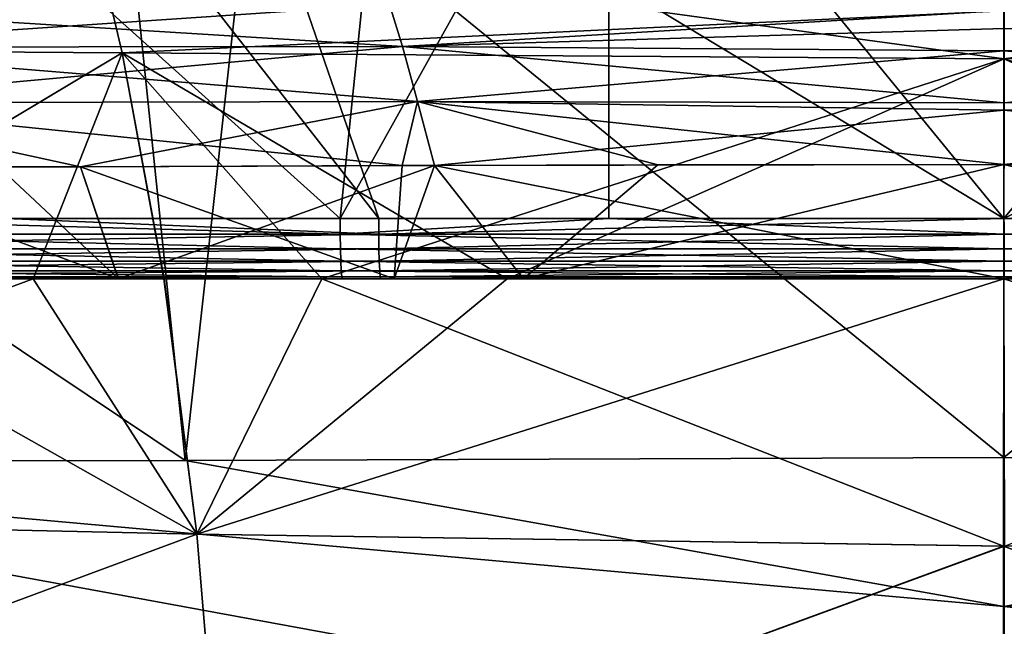
# Model space of a CAD drawing. Extents: x -55 to 55, y -86 to 1.
# Drawn here: x -8 to 0, y -8 to -3 of the extents above; entities that cross this region are included whole.
import ezdxf

# ---------------------------------------------------------------- set-up
doc = ezdxf.new("R2010")
doc.units = 0
doc.header["$MEASUREMENT"] = 0
doc.layers.get('0').update_dxf_attribs({"linetype": 'CONTINUOUS'})

msp = doc.modelspace()

# ---------------------------------------------------------------- linework, layer by layer
for points in [[(-45.6, 1, -58.7109), (45.6, 1, -58.7109), (43.4402, -30.4279, -58.7109)], [(43.4402, -30.4279, -58.7109), (43.1818, -30.5638, -58.7109), (-45.6, 1, -58.7109)], [(-45.6, 1, -58.7109), (43.1818, -30.5638, -58.7109), (43.0805, -30.5836, -58.7109)], [(-45.6, 1, -58.7109), (43.0805, -30.5836, -58.7109), (43.0361, -30.5852, -58.7109)], [(43.0361, -30.5852, -58.7109), (-43.0361, -30.5852, -58.7109), (-45.6, 1, -58.7109)], [(-9.9487, -0.5, -45.9173), (-10.1646, -4.5, -45.8906), (-5.4996, -4.5, -46.1534)], [(-9.9487, -0.5, -45.9173), (-5.4996, -4.5, -46.1534), (-5.0913, -0.5, -46.1675)], [(-6.5467, -0.539, 46.1116), (-5.1805, -4.5, 46.1645), (-8.2671, -0.5383, 45.9879)], [(-8.2671, -0.5383, 45.9879), (-5.1805, -4.5, 46.1645), (-8.2667, -4.5, 45.9753)], [(0, -0.5397, 46.25), (0, -4.5, 46.25), (-6.5467, -0.539, 46.1116)], [(-6.5467, -0.539, 46.1116), (0, -4.5, 46.25), (-5.1805, -4.5, 46.1645)], [(-5.0913, -0.5, -46.1675), (-5.4996, -4.5, -46.1534), (-3.2727, -0.5, -46.197)], [(-3.2727, -0.5, -46.197), (-5.4996, -4.5, -46.1534), (-3.2726, -4.5, -46.1925)], [(0, -4.5, -46.25), (0, -0.5, -46.25), (-3.2727, -0.5, -46.197)], [(-3.2727, -0.5, -46.197), (-3.2726, -4.5, -46.1925), (0, -4.5, -46.25)], [(0, -0.5, -46.25), (0, -4.5, -46.25), (7.9011, -0.5, -46.0453)], [(7.9011, -0.5, -46.0453), (0, -4.5, -46.25), (7.5774, -4.5, -46.0624)], [(3.2724, -0.5393, 46.1855), (3.2726, -4.5, 46.1925), (0, -4.5, 46.25)], [(3.2724, -0.5393, 46.1855), (0, -4.5, 46.25), (0, -0.5397, 46.25)], [(-6.7851, -6.5049, 53.9641), (-7.3117, -1.4122, 54.7461), (-14.3717, -1.4179, 54.3369)], [(-6.7851, -6.5049, 53.9641), (-14.3717, -1.4179, 54.3369), (-13.3379, -6.5163, 53.5698)], [(-6.2198, -1.4113, 54.8094), (-7.3117, -1.4122, 54.7461), (-6.7851, -6.5049, 53.9641)], [(0, -6.4813, 53.9901), (-6.2198, -1.4113, 54.8094), (-6.7851, -6.5049, 53.9641)], [(0, -1.4106, 54.917), (-6.2198, -1.4113, 54.8094), (0, -6.4813, 53.9901)], [(0, -6.4813, 53.9901), (6.2198, -1.4113, 54.8094), (0, -1.4106, 54.917)], [(0, -6.4813, 53.9901), (6.7851, -6.5049, 53.9641), (6.2198, -1.4113, 54.8094)], [(-7.5375, -2.1437, -36.2606), (-15.019, -2.1147, -35.1436), (-10.9544, -3.1007, -34.9772)], [(-10.9544, -3.1007, 34.9773), (-15.019, -2.1147, 35.1437), (-7.5375, -2.1437, 36.2607)], [(-7.5375, -2.1437, -36.2606), (-10.9544, -3.1007, -34.9772), (-7.3062, -3.1275, -35.4047)], [(-10.9544, -3.1007, 34.9773), (-7.5375, -2.1437, 36.2607), (-7.3062, -3.1274, 35.4047)], [(-7.3062, -3.1275, -35.4047), (0.001, -3.1757, -35.7693), (-7.5375, -2.1437, -36.2606)], [(-7.5375, -2.1437, -36.2606), (0.001, -3.1757, -35.7693), (0.001, -3.1757, -35.7694)], [(-7.5375, -2.1437, -36.2606), (0.001, -3.1757, -35.7694), (0.0012, -2.7779, -36.0329)], [(-7.3062, -3.1274, 35.4047), (-7.5375, -2.1437, 36.2607), (-0.0012, -2.7779, 36.0329)], [(7.5375, -2.1437, 36.2606), (-0.001, -3.1757, 35.7694), (-0.0012, -2.7779, 36.0329)], [(7.3062, -3.1275, 35.4047), (-0.001, -3.1757, 35.7693), (7.5375, -2.1437, 36.2606)], [(7.5375, -2.1437, 36.2606), (-0.001, -3.1757, 35.7693), (-0.001, -3.1757, 35.7694)], [(7.3062, -3.1274, -35.4047), (7.5375, -2.1437, -36.2607), (0.0012, -2.7779, -36.0329)], [(-5.0915, -2.7252, -42.7812), (-4.983, -3.0732, -41.4321), (-10.581, -2.7272, -42.4072)], [(-10.3489, -3.0794, 41.0303), (-5.0915, -2.7252, 42.7812), (-10.581, -2.7272, 42.4072)], [(-10.581, -2.7272, -42.4072), (-4.983, -3.0732, -41.4321), (-10.3489, -3.0794, -41.0303)], [(-4.983, -3.0732, 41.4321), (-5.0915, -2.7252, 42.7812), (-10.3489, -3.0794, 41.0303)], [(-5.0915, -2.7252, -42.7812), (0, -2.7768, -42.9083), (-4.983, -3.0732, -41.4321)], [(-4.983, -3.0732, 41.4321), (0, -2.7768, 42.9083), (-5.0915, -2.7252, 42.7812)], [(4.983, -3.0732, -41.4321), (0, -2.7768, -42.9083), (5.0915, -2.7252, -42.7812)], [(5.0915, -2.7252, 42.7812), (0, -2.7768, 42.9083), (4.983, -3.0732, 41.4321)], [(-7.3062, -3.1274, 35.4047), (-0.0012, -2.7779, 36.0329), (-0.001, -3.1757, 35.7694)], [(0, -2.7768, -42.9083), (0, -2.9254, -42.0296), (-4.983, -3.0732, -41.4321)], [(0, -2.9254, 42.0296), (0, -2.7768, 42.9083), (-4.983, -3.0732, 41.4321)], [(0, -2.9254, -42.0296), (0, -2.7768, -42.9083), (4.983, -3.0732, -41.4321)], [(0, -2.9254, 42.0296), (4.983, -3.0732, 41.4321), (0, -2.7768, 42.9083)], [(7.3062, -3.1274, -35.4047), (0.0012, -2.7779, -36.0329), (0.001, -3.1757, -35.7694)], [(-4.983, -3.0732, -41.4321), (0, -2.9254, -42.0296), (0, -3.1099, -41.5809)], [(0, -3.1099, 41.5809), (0, -2.9254, 42.0296), (-4.983, -3.0732, 41.4321)], [(4.983, -3.0732, -41.4321), (0, -3.1099, -41.5809), (0, -2.9254, -42.0296)], [(0, -3.1099, 41.5809), (0, -2.9254, 42.0296), (0, -3.1099, 41.5809)], [(0, -2.9254, 42.0296), (0, -3.1099, 41.5809), (4.983, -3.0732, 41.4321)], [(-4.983, -3.0732, -41.4321), (-4.8583, -3.5284, -40.385), (-10.3489, -3.0794, -41.0303)], [(-10.0885, -3.5415, 39.9639), (-4.983, -3.0732, 41.4321), (-10.3489, -3.0794, 41.0303)], [(-10.3489, -3.0794, -41.0303), (-4.8583, -3.5284, -40.385), (-10.0885, -3.5415, -39.9639)], [(-4.8583, -3.5284, 40.385), (-4.983, -3.0732, 41.4321), (-10.0885, -3.5415, 39.9639)], [(-4.983, -3.0732, -41.4321), (0, -3.1099, -41.5809), (0, -3.1099, -41.5809)], [(0, -3.1099, -41.5809), (0, -3.5408, -40.5335), (-4.983, -3.0732, -41.4321)], [(-4.983, -3.0732, -41.4321), (0, -3.5408, -40.5335), (-4.8583, -3.5284, -40.385)], [(-4.8583, -3.5284, 40.385), (0, -3.1099, 41.5809), (-4.983, -3.0732, 41.4321)], [(0, -3.1099, -41.5809), (0, -3.1099, -41.5809), (4.983, -3.0732, -41.4321)], [(4.8583, -3.5284, -40.385), (0, -3.1099, -41.5809), (4.983, -3.0732, -41.4321)], [(4.8583, -3.5284, 40.385), (4.983, -3.0732, 41.4321), (0, -3.5408, 40.5335)], [(0, -3.5408, 40.5335), (4.983, -3.0732, 41.4321), (0, -3.1099, 41.5809)], [(-7.3062, -3.1275, -35.4047), (-10.9544, -3.1007, -34.9772), (-10.4338, -5, -33.7151)], [(-10.4389, -5, 33.7449), (-10.9544, -3.1007, 34.9773), (-7.3062, -3.1274, 35.4047)], [(-10.4389, -5, 33.7449), (-7.3062, -3.1274, 35.4047), (-6.9579, -5, 34.1655)], [(-7.3062, -3.1275, -35.4047), (-10.4338, -5, -33.7151), (-8.0435, -5, -34.089)], [(-8.0435, -5, -34.089), (-6.9608, -5, -34.1822), (-7.3062, -3.1275, -35.4047)], [(-6.9579, -5, 34.1655), (-7.3062, -3.1274, 35.4047), (-5.6512, -5, 34.3234)], [(-5.6512, -5, 34.3234), (-7.3062, -3.1274, 35.4047), (-0.001, -3.1757, 35.7694)], [(-6.9608, -5, -34.1822), (-4.1172, -5, -34.4268), (-7.3062, -3.1275, -35.4047)], [(-7.3062, -3.1275, -35.4047), (-4.1172, -5, -34.4268), (0.001, -3.1757, -35.7693)], [(-0.001, -3.1757, 35.7693), (0, -5, 34.5609), (-5.6512, -5, 34.3234)], [(-5.6512, -5, 34.3234), (-0.001, -3.1757, 35.7694), (-0.001, -3.1757, 35.7693)], [(0, -3.5408, 40.5335), (0, -3.1099, 41.5809), (-4.8583, -3.5284, 40.385)], [(-4.1172, -5, -34.4268), (0, -5, -34.5609), (0.001, -3.1757, -35.7693)], [(7.3062, -3.1275, 35.4047), (4.1172, -5, 34.4268), (-0.001, -3.1757, 35.7693)], [(4.1172, -5, 34.4268), (0, -5, 34.5609), (-0.001, -3.1757, 35.7693)], [(0, -3.5408, -40.5335), (0, -3.1099, -41.5809), (4.8583, -3.5284, -40.385)], [(0, -3.5408, 40.5335), (0, -3.1099, 41.5809), (0, -3.1099, 41.5809)], [(0.001, -3.1757, -35.7693), (0, -5, -34.5609), (5.6512, -5, -34.3234)], [(5.6512, -5, -34.3234), (7.3062, -3.1274, -35.4047), (0.001, -3.1757, -35.7694)], [(5.6512, -5, -34.3234), (0.001, -3.1757, -35.7694), (0.001, -3.1757, -35.7693)], [(-4.9859, -4.0595, -39.5563), (-10.0885, -3.5415, -39.9639), (-4.8583, -3.5284, -40.385)], [(-10.0885, -3.5415, 39.9639), (-7.6519, -4.07, 39.3448), (-4.8583, -3.5284, 40.385)], [(-7.6517, -4.0712, -39.3226), (-9.8035, -4.0805, -39.134), (-10.0885, -3.5415, -39.9639)], [(-7.6517, -4.0712, -39.3226), (-10.0885, -3.5415, -39.9639), (-4.9859, -4.0595, -39.5563)], [(-10.0885, -3.5415, 39.9639), (-8.3294, -4.0721, 39.3013), (-7.6519, -4.07, 39.3448)], [(-4.8583, -3.5284, 40.385), (-7.6519, -4.07, 39.3448), (-4.7172, -4.0607, 39.5333)], [(-4.9859, -4.0595, -39.5563), (-4.8583, -3.5284, -40.385), (-4.7195, -4.0591, -39.5648)], [(-4.8583, -3.5284, -40.385), (0, -3.5408, -40.5335), (0, -3.6013, -40.3866)], [(-4.7195, -4.0591, -39.5648), (-4.8583, -3.5284, -40.385), (0, -3.6013, -40.3866)], [(-2.8684, -4.0549, 39.652), (0, -4.0517, 39.7153), (-4.8583, -3.5284, 40.385)], [(-4.8583, -3.5284, 40.385), (0, -4.0517, 39.7153), (0, -3.6013, 40.3866)], [(-4.8583, -3.5284, 40.385), (0, -3.6013, 40.3866), (0, -3.5408, 40.5335)], [(-4.8583, -3.5284, 40.385), (-4.7172, -4.0607, 39.5333), (-2.8684, -4.0549, 39.652)], [(2.8684, -4.0549, -39.652), (0, -4.0517, -39.7153), (4.8583, -3.5284, -40.385)], [(4.8583, -3.5284, -40.385), (0, -4.0517, -39.7153), (0, -3.6013, -40.3866)], [(4.8583, -3.5284, -40.385), (0, -3.6013, -40.3866), (0, -3.5408, -40.5335)], [(4.8583, -3.5284, 40.385), (0, -3.5408, 40.5335), (0, -3.6013, 40.3866)], [(4.7195, -4.0591, 39.5648), (4.8583, -3.5284, 40.385), (0, -3.6013, 40.3866)], [(-4.7195, -4.0591, -39.5648), (0, -3.6013, -40.3866), (0, -4.0517, -39.7153)], [(4.7195, -4.0591, 39.5648), (0, -3.6013, 40.3866), (0, -4.0517, 39.7153)], [(-7.3388, -5, -38.3657), (-9.8035, -4.0805, -39.134), (-7.6517, -4.0712, -39.3226)], [(-7.3364, -5, 38.3555), (-8.3294, -4.0721, 39.3013), (-9.5696, -5, 38.1746)], [(-7.3364, -5, 38.3555), (-7.6519, -4.07, 39.3448), (-8.3294, -4.0721, 39.3013)], [(-7.3364, -5, 38.3555), (-4.7172, -4.0607, 39.5333), (-7.6519, -4.07, 39.3448)], [(-5.0534, -5, -38.5711), (-7.6517, -4.0712, -39.3226), (-4.9859, -4.0595, -39.5563)], [(-7.3388, -5, -38.3657), (-7.6517, -4.0712, -39.3226), (-5.0534, -5, -38.5711)], [(-3.9815, -5, 38.6273), (-4.7172, -4.0607, 39.5333), (-7.3364, -5, 38.3555)], [(-4.7195, -4.0591, -39.5648), (-0.0012, -5, -38.7374), (-5.0534, -5, -38.5711)], [(-5.0534, -5, -38.5711), (-4.9859, -4.0595, -39.5563), (-4.7195, -4.0591, -39.5648)], [(0, -4.0517, -39.7153), (-0.0012, -5, -38.7374), (-4.7195, -4.0591, -39.5648)], [(-3.9815, -5, 38.6273), (-2.8684, -4.0549, 39.652), (-4.7172, -4.0607, 39.5333)], [(-3.9815, -5, 38.6273), (0.0012, -5, 38.7374), (0, -4.0517, 39.7153)], [(0, -4.0517, 39.7153), (-2.8684, -4.0549, 39.652), (-3.9815, -5, 38.6273)], [(3.9815, -5, -38.6273), (-0.0012, -5, -38.7374), (0, -4.0517, -39.7153)], [(0, -4.0517, -39.7153), (2.8684, -4.0549, -39.652), (3.9815, -5, -38.6273)], [(0, -4.0517, 39.7153), (0.0012, -5, 38.7374), (4.7195, -4.0591, 39.5648)], [(4.7195, -4.0591, 39.5648), (0.0012, -5, 38.7374), (5.0534, -5, 38.5711)], [(-9.8508, -5, -38.14), (-9.8035, -4.0805, -39.134), (-7.3388, -5, -38.3657)], [(-8.2667, -4.5, 45.9753), (-5.18, -4.6294, 46.1475), (-12.2024, -4.6294, 45.7169)], [(-10.7386, -4.6294, -45.8413), (-5.499, -4.6294, -46.1364), (-10.1646, -4.5, -45.8906)], [(-10.1646, -4.5, -45.8906), (-5.499, -4.6294, -46.1364), (-5.4996, -4.5, -46.1534)], [(-5.1805, -4.5, 46.1645), (-5.18, -4.6294, 46.1475), (-8.2667, -4.5, 45.9753)], [(-3.2726, -4.5, -46.1925), (-5.4996, -4.5, -46.1534), (-5.499, -4.6294, -46.1364)], [(-5.499, -4.6294, -46.1364), (0, -4.6294, -46.233), (-3.2726, -4.5, -46.1925)], [(-5.1805, -4.5, 46.1645), (0, -4.5, 46.25), (-5.18, -4.6294, 46.1475)], [(-5.18, -4.6294, 46.1475), (0, -4.5, 46.25), (0, -4.6294, 46.233)], [(-3.2726, -4.5, -46.1925), (0, -4.6294, -46.233), (0, -4.5, -46.25)], [(5.499, -4.6294, 46.1364), (0, -4.6294, 46.233), (3.2726, -4.5, 46.1925)], [(3.2726, -4.5, 46.1925), (0, -4.6294, 46.233), (0, -4.5, 46.25)], [(0, -4.5, -46.25), (0, -4.6294, -46.233), (7.5765, -4.6294, -46.0454)], [(7.5765, -4.6294, -46.0454), (7.5774, -4.5, -46.0624), (0, -4.5, -46.25)], [(-5.18, -4.6294, 46.1475), (-12.1979, -4.75, 45.6672), (-12.2024, -4.6294, 45.7169)], [(-5.18, -4.6294, 46.1475), (-5.1783, -4.75, 46.0976), (-12.1979, -4.75, 45.6672)], [(-10.7347, -4.75, -45.7915), (-5.4972, -4.75, -46.0864), (-10.7386, -4.6294, -45.8413)], [(-10.7386, -4.6294, -45.8413), (-5.4972, -4.75, -46.0864), (-5.499, -4.6294, -46.1364)], [(-5.4972, -4.75, -46.0864), (0, -4.75, -46.183), (-5.499, -4.6294, -46.1364)], [(-5.499, -4.6294, -46.1364), (0, -4.75, -46.183), (0, -4.6294, -46.233)], [(0, -4.6294, 46.233), (-5.1783, -4.75, 46.0976), (-5.18, -4.6294, 46.1475)], [(0, -4.6294, 46.233), (0, -4.75, 46.183), (-5.1783, -4.75, 46.0976)], [(5.4972, -4.75, 46.0864), (0, -4.75, 46.183), (5.499, -4.6294, 46.1364)], [(5.499, -4.6294, 46.1364), (0, -4.75, 46.183), (0, -4.6294, 46.233)], [(0, -4.6294, -46.233), (0, -4.75, -46.183), (7.574, -4.75, -45.9955)], [(0, -4.6294, -46.233), (7.574, -4.75, -45.9955), (7.5765, -4.6294, -46.0454)], [(-5.1783, -4.75, 46.0976), (-12.1906, -4.8536, 45.588), (-12.1979, -4.75, 45.6672)], [(-5.1783, -4.75, 46.0976), (-5.1756, -4.8536, 46.0182), (-12.1906, -4.8536, 45.588)], [(-10.7285, -4.8536, -45.7122), (-5.4943, -4.8536, -46.007), (-10.7347, -4.75, -45.7915)], [(-10.7347, -4.75, -45.7915), (-5.4943, -4.8536, -46.007), (-5.4972, -4.75, -46.0864)], [(-5.4943, -4.8536, -46.007), (0, -4.8536, -46.1036), (-5.4972, -4.75, -46.0864)], [(-5.4972, -4.75, -46.0864), (0, -4.8536, -46.1036), (0, -4.75, -46.183)], [(0, -4.75, 46.183), (-5.1756, -4.8536, 46.0182), (-5.1783, -4.75, 46.0976)], [(0, -4.75, 46.183), (0, -4.8536, 46.1036), (-5.1756, -4.8536, 46.0182)], [(5.4943, -4.8536, 46.007), (0, -4.8536, 46.1036), (5.4972, -4.75, 46.0864)], [(5.4972, -4.75, 46.0864), (0, -4.8536, 46.1036), (0, -4.75, 46.183)], [(0, -4.75, -46.183), (0, -4.8536, -46.1036), (7.5699, -4.8536, -45.9162)], [(0, -4.75, -46.183), (7.5699, -4.8536, -45.9162), (7.574, -4.75, -45.9955)], [(-5.1756, -4.8536, 46.0182), (-12.1811, -4.933, 45.4849), (-12.1906, -4.8536, 45.588)], [(-5.1756, -4.8536, 46.0182), (-5.1721, -4.933, 45.9147), (-12.1811, -4.933, 45.4849)], [(-10.7204, -4.933, -45.609), (-5.4906, -4.933, -45.9035), (-10.7285, -4.8536, -45.7122)], [(-10.7285, -4.8536, -45.7122), (-5.4906, -4.933, -45.9035), (-5.4943, -4.8536, -46.007)], [(-5.4906, -4.933, -45.9035), (0, -4.933, -46), (-5.4943, -4.8536, -46.007)], [(-5.4943, -4.8536, -46.007), (0, -4.933, -46), (0, -4.8536, -46.1036)], [(0, -4.8536, 46.1036), (-5.1721, -4.933, 45.9147), (-5.1756, -4.8536, 46.0182)], [(0, -4.8536, 46.1036), (0, -4.933, 46), (-5.1721, -4.933, 45.9147)], [(5.4906, -4.933, 45.9035), (0, -4.933, 46), (5.4943, -4.8536, 46.007)], [(5.4943, -4.8536, 46.007), (0, -4.933, 46), (0, -4.8536, 46.1036)], [(0, -4.8536, -46.1036), (0, -4.933, -46), (7.5645, -4.933, -45.8127)], [(0, -4.8536, -46.1036), (7.5645, -4.933, -45.8127), (7.5699, -4.8536, -45.9162)], [(-5.1721, -4.933, 45.9147), (-12.1701, -4.983, 45.3648), (-12.1811, -4.933, 45.4849)], [(-5.1721, -4.933, 45.9147), (-5.168, -4.983, 45.7942), (-12.1701, -4.983, 45.3648)], [(-10.711, -4.983, -45.4888), (-5.4862, -4.983, -45.783), (-10.7204, -4.933, -45.609)], [(-10.7204, -4.933, -45.609), (-5.4862, -4.983, -45.783), (-5.4906, -4.933, -45.9035)], [(-5.4862, -4.983, -45.783), (0, -4.983, -45.8794), (-5.4906, -4.933, -45.9035)], [(-5.4906, -4.933, -45.9035), (0, -4.983, -45.8794), (0, -4.933, -46)], [(0, -4.933, 46), (-5.168, -4.983, 45.7942), (-5.1721, -4.933, 45.9147)], [(0, -4.933, 46), (0, -4.983, 45.8794), (-5.168, -4.983, 45.7942)], [(5.4862, -4.983, 45.783), (0, -4.983, 45.8794), (5.4906, -4.933, 45.9035)], [(5.4906, -4.933, 45.9035), (0, -4.983, 45.8794), (0, -4.933, 46)], [(0, -4.933, -46), (0, -4.983, -45.8794), (7.5583, -4.983, -45.6923)], [(0, -4.933, -46), (7.5583, -4.983, -45.6923), (7.5645, -4.933, -45.8127)], [(-6.6863, -7.1151, -33.2701), (-8.0435, -5, -34.089), (-13.381, -6.9675, -32.0994)], [(-13.381, -6.9675, -32.0994), (-8.0435, -5, -34.089), (-10.4338, -5, -33.7151)], [(-13.381, -6.9675, 32.0994), (-10.4389, -5, 33.7449), (-6.6863, -7.1151, 33.2701)], [(-5.168, -4.983, 45.7942), (-12.1582, -5, 45.236), (-12.1701, -4.983, 45.3648)], [(-5.168, -4.983, 45.7942), (-5.1636, -5, 45.6648), (-12.1582, -5, 45.236)], [(-5.1636, -5, 45.6648), (-7.3364, -5, 38.3555), (-12.1582, -5, 45.236)], [(-12.1582, -5, 45.236), (-7.3364, -5, 38.3555), (-9.5696, -5, 38.1746)], [(-10.701, -5, -45.3598), (-5.4815, -5, -45.6537), (-10.711, -4.983, -45.4888)], [(-10.711, -4.983, -45.4888), (-5.4815, -5, -45.6537), (-5.4862, -4.983, -45.783)], [(-10.701, -5, -45.3598), (-9.8508, -5, -38.14), (-7.3388, -5, -38.3657)], [(-10.701, -5, -45.3598), (-7.3388, -5, -38.3657), (-5.4815, -5, -45.6537)], [(-6.6863, -7.1151, 33.2701), (-10.4389, -5, 33.7449), (-6.9579, -5, 34.1655)], [(-6.6863, -7.1151, -33.2701), (-6.9608, -5, -34.1822), (-8.0435, -5, -34.089)], [(-5.4815, -5, -45.6537), (-7.3388, -5, -38.3657), (-5.0534, -5, -38.5711)], [(-5.1636, -5, 45.6648), (-3.9815, -5, 38.6273), (-7.3364, -5, 38.3555)], [(-6.6863, -7.1151, -33.2701), (-4.1172, -5, -34.4268), (-6.9608, -5, -34.1822)], [(-6.6863, -7.1151, 33.2701), (-6.9579, -5, 34.1655), (-5.6512, -5, 34.3234)], [(0.0043, -7.2141, -33.7307), (0, -5, -34.5609), (-6.6863, -7.1151, -33.2701)], [(-6.6863, -7.1151, -33.2701), (0, -5, -34.5609), (-4.1172, -5, -34.4268)], [(-0.0043, -7.2141, 33.7307), (-6.6863, -7.1151, 33.2701), (-5.6512, -5, 34.3234)], [(-0.0043, -7.2141, 33.7307), (-5.6512, -5, 34.3234), (0, -5, 34.5609)], [(-5.4815, -5, -45.6537), (0, -5, -45.75), (-5.4862, -4.983, -45.783)], [(-5.4862, -4.983, -45.783), (0, -5, -45.75), (0, -4.983, -45.8794)], [(-5.4815, -5, -45.6537), (-5.0534, -5, -38.5711), (0, -5, -45.75)], [(0, -4.983, 45.8794), (-5.1636, -5, 45.6648), (-5.168, -4.983, 45.7942)], [(0, -4.983, 45.8794), (0, -5, 45.75), (-5.1636, -5, 45.6648)], [(0, -5, 45.75), (0.0012, -5, 38.7374), (-5.1636, -5, 45.6648)], [(-5.1636, -5, 45.6648), (0.0012, -5, 38.7374), (-3.9815, -5, 38.6273)], [(0, -5, -45.75), (-5.0534, -5, -38.5711), (-0.0012, -5, -38.7374)], [(-0.0043, -7.2141, 33.7307), (0, -5, 34.5609), (6.6863, -7.1151, 33.2701)], [(0, -5, -45.75), (-0.0012, -5, -38.7374), (7.5516, -5, -45.5631)], [(7.5516, -5, -45.5631), (-0.0012, -5, -38.7374), (3.9815, -5, -38.6273)], [(5.4815, -5, 45.6537), (0, -5, 45.75), (5.4862, -4.983, 45.783)], [(5.4862, -4.983, 45.783), (0, -5, 45.75), (0, -4.983, 45.8794)], [(0, -4.983, -45.8794), (0, -5, -45.75), (7.5516, -5, -45.5631)], [(0, -4.983, -45.8794), (7.5516, -5, -45.5631), (7.5583, -4.983, -45.6923)], [(5.4815, -5, 45.6537), (5.0534, -5, 38.5711), (0, -5, 45.75)], [(0, -5, 45.75), (5.0534, -5, 38.5711), (0.0012, -5, 38.7374)], [(0.0043, -7.2141, -33.7307), (5.6512, -5, -34.3234), (0, -5, -34.5609)], [(6.6863, -7.1151, 33.2701), (0, -5, 34.5609), (4.1172, -5, 34.4268)], [(0, -7.7138, 53.7647), (-6.7851, -6.5049, 53.9641), (-13.3379, -6.5163, 53.5698)], [(0, -7.7138, 53.7647), (-13.3379, -6.5163, 53.5698), (0, -8.9624, 53.2267)], [(0, -8.9624, 53.2267), (-13.3379, -6.5163, 53.5698), (-12.7559, -9.0348, 52.8426)], [(0, -6.4813, 53.9901), (-6.7851, -6.5049, 53.9641), (0, -7.7138, 53.7647)], [(0, -7.7138, 53.7647), (6.7851, -6.5049, 53.9641), (0, -6.4813, 53.9901)], [(0, -7.7138, 53.7647), (13.3379, -6.5163, 53.5698), (6.7851, -6.5049, 53.9641)], [(0, -7.7138, 53.7647), (12.7559, -9.0348, 52.8426), (13.3379, -6.5163, 53.5698)], [(-13.381, -6.9675, -32.0994), (-12.9384, -9.4333, -31.2383), (-6.4792, -9.5909, -32.53)], [(-13.381, -6.9675, -32.0994), (-6.4792, -9.5909, -32.53), (-6.6863, -7.1151, -33.2701)], [(-12.9384, -9.4333, 31.2383), (-13.381, -6.9675, 32.0994), (-6.6863, -7.1151, 33.2701)], [(-12.9384, -9.4333, 31.2383), (-6.6863, -7.1151, 33.2701), (-6.4792, -9.5909, 32.53)], [(-6.6863, -7.1151, -33.2701), (-6.4792, -9.5909, -32.53), (0.0043, -7.2141, -33.7307)], [(-6.6863, -7.1151, -33.2701), (0.0043, -7.2141, -33.7307), (0.0043, -7.2141, -33.7307)], [(-0.0043, -7.2141, 33.7307), (-6.6863, -7.1151, 33.2701), (-0.0043, -7.2141, 33.7307)], [(-6.4792, -9.5909, 32.53), (-6.6863, -7.1151, 33.2701), (-0.0043, -7.2141, 33.7307)], [(6.6863, -7.1151, 33.2701), (6.4792, -9.5909, 32.53), (-0.0043, -7.2141, 33.7307)], [(6.6863, -7.1151, 33.2701), (-0.0043, -7.2141, 33.7307), (-0.0043, -7.2141, 33.7307)], [(-6.4792, -9.5909, -32.53), (0.0074, -8.8427, -33.1201), (0.0043, -7.2141, -33.7307)], [(-6.4792, -9.5909, 32.53), (-0.0043, -7.2141, 33.7307), (-0.0074, -8.8427, 33.1201)], [(6.4792, -9.5909, 32.53), (-0.0074, -8.8427, 33.1201), (-0.0043, -7.2141, 33.7307)], [(0, -8.9624, 53.2267), (12.7559, -9.0348, 52.8426), (0, -7.7138, 53.7647)]]:
    msp.add_3dface(points)

doc.saveas('drawing.dxf')
